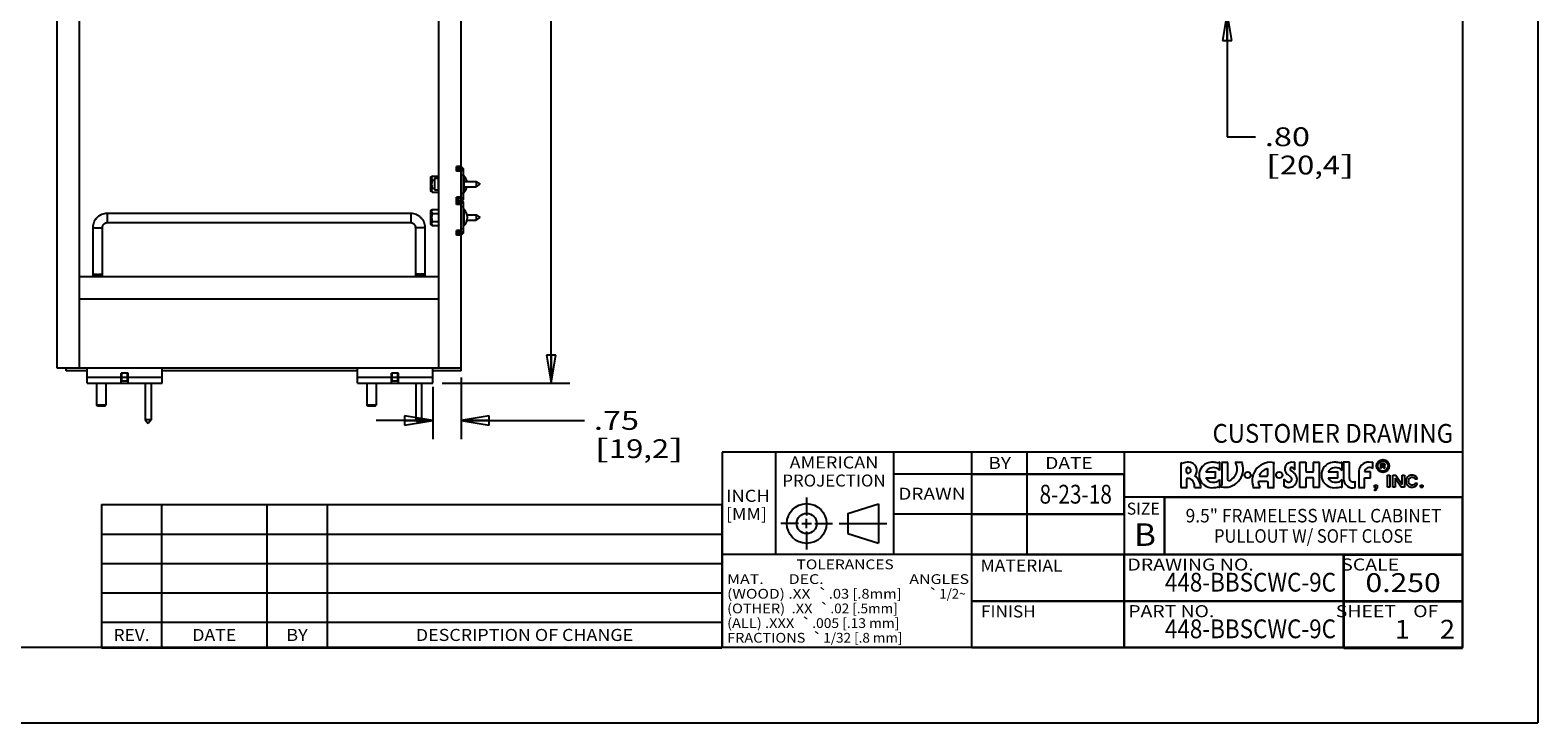
# Model space of a CAD drawing. Units: inches. Extents: x 0 to 17, y 0 to 11.
# Drawn here: x 7 to 17, y 0 to 4.6 of the extents above; entities that cross this region are included whole.
import ezdxf
from ezdxf.enums import TextEntityAlignment as Align

# ---------------------------------------------------------------- set-up
doc = ezdxf.new("R2010")
doc.units = ezdxf.units.IN
doc.header["$LTSCALE"] = 0.935
doc.header["$MEASUREMENT"] = 0
doc.linetypes.add('CENTER', pattern=[0.6, 0.375, -0.075, 0.075, -0.075])
doc.layers.get('0').update_dxf_attribs({"linetype": 'CONTINUOUS'})
doc.layers.add('02___PRT_ALL_AXES', color=7, linetype='CONTINUOUS')
doc.layers.add('DEFAULT_1', color=7, linetype='CENTER')
doc.styles.get("Standard").update_dxf_attribs({"font": 'bluprnt.ttf'})
doc.styles.add('TEXTSTYLE_1', font='gdt', dxfattribs={"width": 0.8})
doc.styles.add('TEXTSTYLE_10', font='bluprnt.ttf')
doc.styles.add('TEXTSTYLE_11', font='bluprnt.ttf')
doc.styles.add('TEXTSTYLE_2', font='cgomg.ttf')
doc.styles.add('TEXTSTYLE_3', font='cgomg.ttf')
doc.styles.add('TEXTSTYLE_4', font='cgomg.ttf')
doc.styles.add('TEXTSTYLE_5', font='cgomg.ttf')
doc.styles.add('TEXTSTYLE_6', font='cgomg.ttf')
doc.styles.add('TEXTSTYLE_7', font='cgomg.ttf')
doc.styles.add('TEXTSTYLE_8', font='cgomg.ttf')
doc.dimstyles.new('DIMSTYLE_1', dxfattribs={"dimtxt": 0.125, "dimasz": 0.1875, "dimexe": 0.125, "dimexo": 0.0625, "dimgap": 0.0625, "dimtad": 0, "dimtih": 1, "dimtoh": 1, "dimlfac": 4, "dimzin": 4, "dimdsep": 46, "dimtxsty": 'Standard', "dimblk": 'CLOSED', "dimblk1": 'CLOSED', "dimblk2": 'CLOSED', "dimcen": 0.09, "dimadec": 3, "dimazin": 1, "dimtfac": 1, "dimtdec": 3, "dimtofl": 0, "dimtmove": 0, "dimatfit": 3, "dimldrblk": 'CLOSED', "dimfxl": 0, "dimtolj": 1, "dimtzin": 4, "dimarcsym": 0})

# ---------------------------------------------------------------- blocks, each defined once
blk = doc.blocks.new('_CLOSED')
at = {"color": 0, "linetype": 'ByBlock'}
for p, q in [((0, 0), (-1, 0.167)), ((-1, 0.167), (-1, -0.167)), ((-1, -0.167), (0, 0)), ((-1, 0), (0, 0))]:
    blk.add_line(p, q, dxfattribs=at)
blk = doc.blocks.new('*D8')
at = {"color": 7, "linetype": 'Continuous'}
for p, q in [((9.756, 8.797), (10.564, 8.797)), ((10.439, 8.797), (10.439, 5.653)), ((10.439, 2.258), (10.439, 5.215)), ((9.715, 2.258), (10.564, 2.258))]:
    blk.add_line(p, q, dxfattribs=at)
at = {"color": 7, "linetype": 'Continuous', "xscale": 0.1875, "yscale": 0.1875, "zscale": 0.1875}
for p, rotation in [((10.439, 8.797), 90), ((10.439, 2.258), 270)]:
    blk.add_blockref('_CLOSED', p, dxfattribs=dict(at, rotation=rotation))
at = {"color": 7, "linetype": 'Continuous'}
for s, p, p2 in [('26.15', (10.089, 5.465), (10.589, 5.465)), ('[', (10.089, 5.278), (10.189, 5.278)), ('664,3', (10.189, 5.278), (10.689, 5.278)), (']', (10.689, 5.278), (10.789, 5.278))]:
    blk.add_text(s, height=0.125, dxfattribs=at).set_placement(p, p2, align=Align.FIT)
blk = doc.blocks.new('*D14')
at = {"color": 7, "linetype": 'Continuous'}
for p, q in [((9.652, 2.235), (9.652, 1.885)), ((9.841, 2.297), (9.841, 1.885)), ((9.652, 2.01), (9.277, 2.01)), ((9.841, 2.01), (10.662, 2.01))]:
    blk.add_line(p, q, dxfattribs=at)
at = {"color": 7, "linetype": 'Continuous', "xscale": 0.1875, "yscale": 0.1875, "zscale": 0.1875}
blk.add_blockref('_CLOSED', (9.652, 2.01), dxfattribs=at)
at = {"color": 7, "linetype": 'Continuous', "xscale": 0.1875, "yscale": 0.1875, "zscale": 0.1875, "rotation": 180}
blk.add_blockref('_CLOSED', (9.841, 2.01), dxfattribs=at)
at = {"color": 7, "linetype": 'Continuous'}
for s, p, p2 in [('.75', (10.724, 1.948), (11.024, 1.948)), ('[', (10.724, 1.76), (10.824, 1.76)), ('19,2', (10.824, 1.76), (11.224, 1.76)), (']', (11.224, 1.76), (11.324, 1.76))]:
    blk.add_text(s, height=0.125, dxfattribs=at).set_placement(p, p2, align=Align.FIT)
blk = doc.blocks.new('*D15')
at = {"color": 7, "linetype": 'Continuous'}
for p, q in [((14.935, 4.924), (14.935, 5.299)), ((14.491, 4.924), (15.06, 4.924)), ((14.562, 4.723), (15.06, 4.723)), ((14.935, 4.723), (14.935, 3.896)), ((14.935, 3.896), (15.123, 3.896))]:
    blk.add_line(p, q, dxfattribs=at)
at = {"color": 7, "linetype": 'Continuous', "xscale": 0.1875, "yscale": 0.1875, "zscale": 0.1875}
for p, rotation in [((14.935, 4.924), 270), ((14.935, 4.723), 90)]:
    blk.add_blockref('_CLOSED', p, dxfattribs=dict(at, rotation=rotation))
at = {"color": 7, "linetype": 'Continuous'}
for s, p, p2 in [('.80', (15.185, 3.834), (15.485, 3.834)), ('[', (15.185, 3.646), (15.285, 3.646)), ('20,4', (15.285, 3.646), (15.685, 3.646)), (']', (15.685, 3.646), (15.785, 3.646))]:
    blk.add_text(s, height=0.125, dxfattribs=at).set_placement(p, p2, align=Align.FIT)

msp = doc.modelspace()

# ---------------------------------------------------------------- linework, layer by layer
at = {"color": 7, "linetype": 'Continuous'}
for p, q in [((17, 11), (17, 0)), ((16.5, 10.5), (16.5, 0.5)), ((7.1532, 8.7968), (7.1532, 2.3593)), ((7.3007, 8.7968), (7.3007, 2.3593)), ((9.6932, 2.3593), (9.6932, 8.7968)), ((9.8407, 3.6983), (9.8407, 7.9928)), ((9.6367, 3.6233), (9.6367, 3.5403)), ((9.6452, 3.6283), (9.6417, 3.6283)), ((9.6479, 3.6355), (9.6907, 3.6355)), ((9.8407, 3.6983), (9.8095, 3.6983)), ((9.8095, 3.6683), (9.8095, 3.6983)), ((9.8095, 3.693), (9.842, 3.693)), ((9.8407, 3.6683), (9.8095, 3.6683)), ((9.8407, 3.4953), (9.8407, 3.6683)), ((9.842, 3.693), (9.842, 3.678)), ((9.857, 3.678), (9.842, 3.678)), ((9.842, 3.6718), (9.857, 3.6718)), ((9.857, 3.4855), (9.857, 3.678)), ((9.6452, 3.5353), (9.6417, 3.5353)), ((9.6479, 3.6086), (9.6638, 3.6086)), ((9.6479, 3.5549), (9.6638, 3.5549)), ((9.6479, 3.5281), (9.6907, 3.5281)), ((9.8593, 3.599), (9.857, 3.6009)), ((9.8593, 3.5645), (9.857, 3.5626)), ((9.8593, 3.599), (9.8593, 3.5645)), ((9.6479, 3.413), (9.6907, 3.413)), ((9.8407, 3.4953), (9.8095, 3.4953)), ((9.8095, 3.4458), (9.8095, 3.4953)), ((9.8095, 3.4705), (9.842, 3.4705)), ((9.8407, 3.4458), (9.8095, 3.4458)), ((9.8407, 3.2728), (9.8407, 3.4458)), ((9.842, 3.4918), (9.857, 3.4918)), ((9.857, 3.4855), (9.842, 3.4855)), ((9.842, 3.4555), (9.842, 3.4855)), ((9.857, 3.4555), (9.842, 3.4555)), ((9.857, 3.263), (9.857, 3.4555)), ((7.4882, 3.388), (9.5057, 3.388)), ((7.4882, 3.3255), (9.5057, 3.3255)), ((9.6367, 3.4008), (9.6367, 3.3178)), ((9.6452, 3.4058), (9.6417, 3.4058)), ((9.6452, 3.3128), (9.6417, 3.3128)), ((9.6479, 3.3861), (9.6907, 3.3861)), ((9.6479, 3.3324), (9.6907, 3.3324)), ((9.6932, 3.3128), (9.6907, 3.3056)), ((7.3945, 2.9643), (7.3945, 3.2948)), ((7.457, 2.9643), (7.457, 3.2948)), ((9.537, 3.2948), (9.537, 2.9643)), ((9.5995, 3.2948), (9.5995, 2.9643)), ((9.6479, 3.3056), (9.6907, 3.3056)), ((9.8407, 3.2728), (9.8095, 3.2728)), ((9.8095, 3.2428), (9.8095, 3.2728)), ((9.8095, 3.248), (9.842, 3.248)), ((9.8407, 3.2428), (9.8095, 3.2428)), ((9.8407, 2.3405), (9.8407, 3.2428)), ((9.857, 3.263), (9.842, 3.263)), ((9.842, 3.248), (9.842, 3.263)), ((9.6932, 2.9643), (7.3007, 2.9643)), ((9.6932, 2.8168), (7.3007, 2.8168)), ((7.1532, 2.3593), (9.8407, 2.3593)), ((7.216, 2.3405), (7.216, 2.3593)), ((7.3541, 2.3405), (7.216, 2.3405)), ((7.3541, 2.2583), (7.3541, 2.3593)), ((7.6276, 2.3242), (7.5806, 2.3242)), ((7.5806, 2.2583), (7.5806, 2.3242)), ((7.6276, 2.2583), (7.6276, 2.3242)), ((7.8541, 2.2583), (7.8541, 2.3593)), ((9.1521, 2.3405), (7.8541, 2.3405)), ((9.1521, 2.2583), (9.1521, 2.3593)), ((9.4256, 2.3242), (9.3786, 2.3242)), ((9.3786, 2.2583), (9.3786, 2.3242)), ((9.4256, 2.2583), (9.4256, 2.3242)), ((9.6521, 2.2583), (9.6521, 2.3593)), ((9.8407, 2.3405), (9.6521, 2.3405)), ((7.3541, 2.2583), (7.8541, 2.2583)), ((7.5856, 2.2748), (7.6226, 2.2748)), ((9.1521, 2.2583), (9.6521, 2.2583)), ((9.3836, 2.2748), (9.4206, 2.2748)), ((7.4791, 2.113), (7.4166, 2.113)), ((7.4241, 2.1055), (7.4166, 2.113)), ((7.4716, 2.1055), (7.4241, 2.1055)), ((7.4716, 2.1055), (7.4791, 2.113)), ((9.2771, 2.113), (9.2146, 2.113)), ((9.2221, 2.1055), (9.2146, 2.113)), ((9.2696, 2.1055), (9.2221, 2.1055)), ((9.2696, 2.1055), (9.2771, 2.113)), ((16.5, 1.8), (11.5762, 1.8)), ((11.5762, 1.8), (11.5762, 0.5)), ((11.9334, 1.12), (11.9334, 1.8)), ((12.718, 1.12), (12.718, 1.8)), ((13.2365, 0.5), (13.2365, 1.8)), ((13.6054, 1.12), (13.6054, 1.8)), ((14.25, 1.8), (14.25, 0.5)), ((14.6382, 1.7252), (14.6254, 1.7278)), ((14.6254, 1.7278), (14.6254, 1.5641)), ((14.8849, 1.7325), (14.875, 1.7272)), ((14.8849, 1.6782), (14.8849, 1.7325)), ((14.9394, 1.7316), (14.8967, 1.7316)), ((14.8967, 1.7316), (14.8983, 1.726)), ((14.8983, 1.726), (14.8983, 1.5862)), ((14.9378, 1.726), (14.9394, 1.7316)), ((14.9378, 1.6134), (14.9378, 1.726)), ((15.0367, 1.7316), (14.9869, 1.7316)), ((15.0338, 1.7247), (15.0367, 1.7316)), ((15.2446, 1.7256), (15.2499, 1.7294)), ((15.2446, 1.5689), (15.2446, 1.7256)), ((15.3848, 1.7325), (15.3779, 1.73)), ((15.3848, 1.6832), (15.3848, 1.7325)), ((15.4157, 1.7325), (15.4584, 1.7325)), ((15.4174, 1.7279), (15.4157, 1.7325)), ((15.4174, 1.5692), (15.4174, 1.7279)), ((15.4584, 1.7325), (15.4567, 1.7279)), ((15.4567, 1.7279), (15.4567, 1.671)), ((15.5057, 1.7325), (15.5484, 1.7325)), ((15.5074, 1.7279), (15.5057, 1.7325)), ((15.5074, 1.671), (15.5074, 1.7279)), ((15.5484, 1.7325), (15.5467, 1.7279)), ((15.5467, 1.7279), (15.5467, 1.5692)), ((15.6979, 1.7325), (15.688, 1.7272)), ((15.6979, 1.6782), (15.6979, 1.7325)), ((15.7486, 1.732), (15.7058, 1.732)), ((15.7062, 1.732), (15.7075, 1.7285)), ((15.7075, 1.7285), (15.7075, 1.6218)), ((15.7469, 1.7274), (15.7486, 1.732)), ((15.7469, 1.6241), (15.7469, 1.7274)), ((15.902, 1.7331), (15.8938, 1.73)), ((15.902, 1.6903), (15.902, 1.7331)), ((15.9738, 1.7253), (15.9549, 1.7253)), ((15.9549, 1.7253), (15.9549, 1.6931)), ((15.9738, 1.72), (15.9602, 1.72)), ((15.9602, 1.72), (15.9602, 1.7095)), ((15.9602, 1.7095), (15.9738, 1.7095)), ((15.9602, 1.7043), (15.9714, 1.7043)), ((15.9602, 1.6931), (15.9602, 1.7043)), ((15.9714, 1.7043), (15.978, 1.6931)), ((15.9842, 1.6931), (15.9768, 1.7055)), ((14.25, 1.653), (12.718, 1.653)), ((13.2365, 1.387), (13.2365, 1.6533)), ((13.2365, 1.6533), (13.6055, 1.6533)), ((13.6054, 1.387), (13.6054, 1.6533)), ((13.6054, 1.6533), (14.2494, 1.6533)), ((13.6055, 1.387), (13.6055, 1.6533)), ((14.2494, 1.387), (14.2494, 1.6533)), ((14.6645, 1.6656), (14.6645, 1.6914)), ((14.6654, 1.5731), (14.6654, 1.6198)), ((14.8521, 1.6675), (14.7934, 1.6675)), ((14.7934, 1.6286), (14.8521, 1.6286)), ((14.8575, 1.6701), (14.8521, 1.6675)), ((14.8521, 1.6286), (14.8575, 1.626)), ((14.8575, 1.626), (14.8575, 1.6701)), ((14.8849, 1.5637), (14.8849, 1.6179)), ((14.9433, 1.6089), (14.9378, 1.6134)), ((15.1406, 1.6023), (15.1446, 1.6061)), ((15.1446, 1.6061), (15.2012, 1.6061)), ((15.1475, 1.6438), (15.1507, 1.6401)), ((15.1507, 1.6401), (15.2012, 1.6401)), ((15.2012, 1.6401), (15.2052, 1.6438)), ((15.2012, 1.6061), (15.2052, 1.6023)), ((15.2052, 1.6872), (15.2017, 1.6901)), ((15.2052, 1.6438), (15.2052, 1.6872)), ((15.3319, 1.604), (15.3112, 1.6201)), ((15.3112, 1.6201), (15.3112, 1.5707)), ((15.3345, 1.6526), (15.3564, 1.6356)), ((15.3779, 1.6633), (15.3559, 1.6803)), ((15.3691, 1.6954), (15.3848, 1.6832)), ((15.4567, 1.671), (15.4596, 1.6682)), ((15.4596, 1.6288), (15.4567, 1.626)), ((15.4567, 1.626), (15.4567, 1.5692)), ((15.4596, 1.6682), (15.5046, 1.6682)), ((15.5046, 1.6288), (15.4596, 1.6288)), ((15.5046, 1.6682), (15.5074, 1.671)), ((15.5074, 1.626), (15.5046, 1.6288)), ((15.5074, 1.5692), (15.5074, 1.626)), ((15.6651, 1.6675), (15.6064, 1.6675)), ((15.6064, 1.6286), (15.6651, 1.6286)), ((15.6705, 1.6701), (15.6651, 1.6675)), ((15.6651, 1.6286), (15.6705, 1.626)), ((15.6705, 1.626), (15.6705, 1.6701)), ((15.6979, 1.5637), (15.6979, 1.6179)), ((15.7862, 1.5636), (15.7862, 1.6061)), ((15.8091, 1.6753), (15.8091, 1.5696)), ((15.8836, 1.6679), (15.8481, 1.6679)), ((15.8485, 1.6285), (15.8836, 1.6285)), ((15.8485, 1.5696), (15.8485, 1.6285)), ((15.8882, 1.6696), (15.8836, 1.6679)), ((15.8836, 1.6285), (15.8882, 1.6268)), ((15.8882, 1.6268), (15.8882, 1.6696)), ((15.9549, 1.6931), (15.9602, 1.6931)), ((15.978, 1.6931), (15.9842, 1.6931)), ((16.0008, 1.6475), (16.0163, 1.6475)), ((16.0008, 1.5658), (16.0008, 1.6475)), ((16.0163, 1.6475), (16.0163, 1.5658)), ((16.0363, 1.6475), (16.0562, 1.6475)), ((16.0363, 1.5658), (16.0363, 1.6475)), ((16.0917, 1.5658), (16.0518, 1.6265)), ((16.0518, 1.6265), (16.0518, 1.5658)), ((16.0562, 1.6475), (16.0972, 1.5843)), ((16.0972, 1.6475), (16.1127, 1.6475)), ((16.0972, 1.5843), (16.0972, 1.6475)), ((16.1127, 1.6475), (16.1127, 1.5658)), ((16.1827, 1.6232), (16.2008, 1.6232)), ((14.6254, 1.5641), (14.6676, 1.5641)), ((14.6676, 1.5641), (14.6654, 1.5731)), ((14.7163, 1.5642), (14.7609, 1.5642)), ((14.7609, 1.5642), (14.7582, 1.5719)), ((14.875, 1.5689), (14.8849, 1.5637)), ((14.8983, 1.5862), (14.8933, 1.569)), ((15.107, 1.5718), (15.1046, 1.5652)), ((15.1046, 1.5652), (15.1534, 1.5652)), ((15.2052, 1.5687), (15.2036, 1.5642)), ((15.2036, 1.5642), (15.2463, 1.5642)), ((15.2052, 1.6023), (15.2052, 1.5687)), ((15.2463, 1.5642), (15.2446, 1.5689)), ((15.3112, 1.5707), (15.3161, 1.5725)), ((15.4157, 1.5645), (15.4174, 1.5692)), ((15.4584, 1.5645), (15.4157, 1.5645)), ((15.4567, 1.5692), (15.4584, 1.5645)), ((15.5057, 1.5645), (15.5074, 1.5692)), ((15.5484, 1.5645), (15.5057, 1.5645)), ((15.5467, 1.5692), (15.5484, 1.5645)), ((15.688, 1.5689), (15.6979, 1.5637)), ((15.8091, 1.5696), (15.8074, 1.5649)), ((15.8074, 1.5649), (15.8501, 1.5649)), ((15.8501, 1.5649), (15.8485, 1.5696)), ((15.9137, 1.5448), (15.913, 1.5486)), ((15.9134, 1.5803), (15.931, 1.5803)), ((15.9134, 1.5656), (15.9134, 1.5803)), ((15.9224, 1.5656), (15.9134, 1.5656)), ((15.931, 1.5803), (15.931, 1.5613)), ((16.0163, 1.5658), (16.0008, 1.5658)), ((16.0518, 1.5658), (16.0363, 1.5658)), ((16.1127, 1.5658), (16.0917, 1.5658)), ((16.2008, 1.5902), (16.1827, 1.5902)), ((16.219, 1.5803), (16.2355, 1.5803)), ((16.219, 1.5658), (16.219, 1.5803)), ((16.219, 1.5792), (16.2355, 1.5792)), ((16.219, 1.5672), (16.2355, 1.5672)), ((16.2355, 1.5658), (16.219, 1.5658)), ((16.2355, 1.5803), (16.2355, 1.5658)), ((7.45, 1.4506), (11.575, 1.4506)), ((7.45, 1.4506), (7.45, 0.4993)), ((7.85, 1.4506), (7.85, 0.4993)), ((8.55, 1.4506), (8.55, 0.4993)), ((8.95, 1.4506), (8.95, 0.4993)), ((11.575, 1.4506), (11.575, 0.4993)), ((12.1386, 1.3786), (12.1387, 1.4978)), ((12.4116, 1.3911), (12.6159, 1.4567)), ((12.6159, 1.4567), (12.6159, 1.1943)), ((16.5, 1.5), (14.25, 1.5)), ((14.5167, 1.5003), (14.5167, 1.1203)), ((14.5177, 1.1203), (14.5177, 1.4997)), ((14.5177, 1.4997), (16.4997, 1.4997)), ((16.4997, 1.1203), (16.4997, 1.4997)), ((12.085, 1.3253), (11.9659, 1.3255)), ((12.1074, 1.3252), (12.1696, 1.3252)), ((12.1385, 1.2941), (12.1385, 1.3563)), ((12.1919, 1.3251), (12.311, 1.325)), ((12.4116, 1.3911), (12.4116, 1.2584)), ((14.25, 1.387), (12.718, 1.387)), ((13.2365, 1.387), (13.6055, 1.387)), ((13.6054, 1.387), (14.2494, 1.387)), ((7.45, 1.2553), (11.575, 1.2553)), ((12.1384, 1.2718), (12.1382, 1.1527)), ((12.4116, 1.2584), (12.6159, 1.1943)), ((16.5, 1.12), (11.5762, 1.12)), ((13.2365, 0.81), (13.2365, 1.12)), ((13.2365, 1.12), (14.2515, 1.12)), ((14.25, 0.81), (14.25, 1.12)), ((14.25, 1.12), (15.708, 1.12)), ((14.2515, 0.81), (14.2515, 1.12)), ((14.5177, 1.1203), (16.4997, 1.1203)), ((15.708, 0.81), (15.708, 1.12)), ((15.7092, 1.12), (15.7092, 0.5)), ((15.7092, 0.4973), (15.7092, 1.1173)), ((15.7092, 1.1173), (16.4992, 1.1173)), ((16.4992, 0.4973), (16.4992, 1.1173)), ((7.45, 1.06), (11.575, 1.06)), ((7.45, 0.8646), (11.575, 0.8646)), ((13.2365, 0.81), (14.2515, 0.81)), ((13.2365, 0.5), (13.2365, 0.81)), ((13.2365, 0.81), (14.2515, 0.81)), ((16.5, 0.81), (13.2365, 0.81)), ((14.25, 0.81), (15.708, 0.81)), ((14.25, 0.5), (14.25, 0.81)), ((14.25, 0.81), (15.708, 0.81)), ((14.2515, 0.5), (14.2515, 0.81)), ((15.708, 0.5), (15.708, 0.81)), ((15.7092, 0.8073), (16.4992, 0.8073)), ((7.45, 0.6693), (11.575, 0.6693)), ((16.5, 0.5), (0.5, 0.5)), ((7.45, 0.4993), (11.575, 0.4993)), ((13.2365, 0.5), (14.2515, 0.5)), ((14.25, 0.5), (15.708, 0.5)), ((15.7092, 0.4973), (16.4992, 0.4973)), ((0, 0), (17, 0))]:
    msp.add_line(p, q, dxfattribs=at)
at = {"color": 9, "linetype": 'Continuous'}
for p, q in [((9.6417, 3.6283), (9.6417, 3.5353)), ((9.6452, 3.5353), (9.6452, 3.6283)), ((9.8184, 3.678), (9.8184, 3.693)), ((9.842, 3.6418), (9.857, 3.6418)), ((9.8591, 3.6366), (9.8591, 3.5993)), ((9.842, 3.5218), (9.857, 3.5218)), ((9.8591, 3.5643), (9.8591, 3.527)), ((9.8184, 3.4855), (9.8184, 3.4705)), ((9.842, 3.433), (9.857, 3.433)), ((9.8591, 3.4141), (9.8591, 3.3045)), ((7.4882, 3.388), (7.4882, 3.3255)), ((9.5057, 3.388), (9.5057, 3.3255)), ((9.6417, 3.4058), (9.6417, 3.3128)), ((9.6452, 3.3128), (9.6452, 3.4058)), ((9.842, 3.2855), (9.857, 3.2855)), ((7.3945, 2.9776), (7.457, 2.9776)), ((9.5995, 2.9776), (9.537, 2.9776)), ((7.5856, 2.2748), (7.5856, 2.3242)), ((7.6226, 2.2748), (7.6226, 2.3242)), ((9.3836, 2.2748), (9.3836, 2.3242)), ((9.4206, 2.2748), (9.4206, 2.3242)), ((7.3541, 2.2978), (7.5806, 2.2978)), ((7.5806, 2.2973), (7.6266, 2.2973)), ((7.6276, 2.2978), (7.8541, 2.2978)), ((9.1521, 2.2978), (9.3786, 2.2978)), ((9.3786, 2.2973), (9.4246, 2.2973)), ((9.4256, 2.2978), (9.6521, 2.2978))]:
    msp.add_line(p, q, dxfattribs=at)
at = {"color": 3, "linetype": 'Continuous'}
for p, q in [((9.8095, 3.678), (9.842, 3.678)), ((9.842, 3.4855), (9.842, 3.678)), ((9.8095, 3.4855), (9.842, 3.4855)), ((9.842, 3.4555), (9.8095, 3.4555)), ((9.842, 3.263), (9.842, 3.4555)), ((9.8095, 3.263), (9.842, 3.263))]:
    msp.add_line(p, q, dxfattribs=at)
at = {"color": 7, "linetype": 'Continuous'}
for centre, radius in [((15.9695, 1.7079), 0.0425), ((15.9695, 1.7079), 0.0343), ((15.0707, 1.6477), 0.021), ((15.2805, 1.6477), 0.021), ((12.1385, 1.3252), 0.1322), ((12.1385, 1.3252), 0.0671)]:
    msp.add_circle(centre, radius, dxfattribs=at)
for centre, radius, start, end in [((9.6417, 3.6233), 0.005, 90, 180), ((9.6452, 3.6288), 0.0005, 270, 360), ((9.6064, 3.6021), 0.0907, 17.34402, 21.57138), ((9.6584, 3.6227), 0.0347, 20.64457, 21.57141), ((9.842, 3.678), 0.015, 0, 90), ((9.8582, 3.6357), 0.00125, 47.29235, 180), ((9.6417, 3.5403), 0.005, 180, 270), ((9.6452, 3.5348), 0.0005, 0, 90), ((9.6064, 3.5614), 0.0907, 338.42862, 342.65598), ((9.8582, 3.5279), 0.00125, 180, 312.70765), ((9.6064, 3.3796), 0.0907, 16.7566, 21.57138), ((9.842, 3.4855), 0.015, 270, 360), ((9.842, 3.4555), 0.015, 0, 90), ((9.8582, 3.4132), 0.00125, 47.29235, 180), ((9.6417, 3.4008), 0.005, 90, 180), ((9.6417, 3.3178), 0.005, 180, 270), ((9.6452, 3.4063), 0.0005, 270, 360), ((9.6452, 3.3123), 0.0005, 0, 90), ((9.842, 3.263), 0.015, 270, 360), ((9.8582, 3.3054), 0.00125, 180, 312.70765), ((7.5856, 2.2698), 0.005, 90, 180), ((7.6226, 2.2698), 0.005, 0, 90), ((9.3836, 2.2698), 0.005, 90, 180), ((9.4206, 2.2698), 0.005, 0, 90), ((14.678, 1.6218), 0.1108, 90.35371, 111.06298), ((14.6783, 1.6777), 0.0549, 318.66266, 91.01198), ((14.8324, 1.6481), 0.0849, 82.66129, 277.33871), ((14.8376, 1.5953), 0.1371, 74.17428, 87.64209), ((14.9194, 1.6865), 0.1206, 257.399, 18.44155), ((14.9194, 1.6865), 0.0812, 287.10024, 33.77066), ((15.2232, 1.61), 0.1223, 77.39901, 198.20631), ((15.3629, 1.6874), 0.0451, 70.66434, 232.18694), ((15.6454, 1.6481), 0.0849, 82.66129, 277.33871), ((15.6506, 1.5953), 0.1371, 74.17428, 87.64209), ((15.8737, 1.6682), 0.065, 72.01826, 173.70524), ((15.9741, 1.7152), 0.0101, 285.22836, 92.0469), ((15.973, 1.7148), 0.00531, 278.61347, 81.38653), ((14.6701, 1.6914), 0.00562, 105.27834, 180), ((14.6701, 1.6656), 0.00562, 180, 254.72166), ((14.6711, 1.6198), 0.00562, 86.06153, 180), ((14.6736, 1.6785), 0.019, 254.72166, 105.27834), ((14.668, 1.5759), 0.0497, 346.29117, 86.06153), ((14.6622, 1.564), 0.0964, 4.71098, 53.45043), ((14.8376, 1.6461), 0.0492, 132.32185, 154.16306), ((14.8376, 1.65), 0.0492, 205.83694, 227.67815), ((14.8405, 1.643), 0.0534, 110.66618, 132.32185), ((14.8405, 1.6531), 0.0534, 227.67815, 249.33382), ((14.8423, 1.6382), 0.0585, 69.33382, 110.66618), ((14.8441, 1.643), 0.0534, 47.67815, 69.33382), ((14.8441, 1.6531), 0.0534, 290.66618, 312.32185), ((14.8393, 1.631), 0.0656, 45.97965, 51.61365), ((14.8393, 1.6651), 0.0656, 308.38635, 314.02035), ((15.2232, 1.61), 0.0829, 105.05004, 155.90956), ((15.3441, 1.6198), 0.055, 239.36167, 52.18694), ((15.3441, 1.6198), 0.02, 232.18694, 52.18694), ((15.3625, 1.6878), 0.01, 48.94317, 228.94317), ((15.6506, 1.6461), 0.0492, 132.32185, 154.16306), ((15.6506, 1.65), 0.0492, 205.83694, 227.67815), ((15.6535, 1.643), 0.0534, 110.66618, 132.32185), ((15.6535, 1.6531), 0.0534, 227.67815, 249.33382), ((15.6553, 1.6382), 0.0585, 69.33382, 110.66618), ((15.6571, 1.643), 0.0534, 47.67815, 69.33382), ((15.6571, 1.6531), 0.0534, 290.66618, 312.32185), ((15.6523, 1.631), 0.0656, 45.97965, 51.61365), ((15.6523, 1.6651), 0.0656, 308.38635, 314.02035), ((15.7717, 1.6263), 0.0643, 183.99411, 283.07801), ((15.7717, 1.6263), 0.0249, 185.13599, 305.76005), ((15.8812, 1.6643), 0.0333, 51.29468, 173.75074), ((16.1634, 1.6067), 0.0409, 23.79546, 336.20454), ((16.1634, 1.6067), 0.0254, 40.57417, 319.42583), ((14.8423, 1.658), 0.0585, 249.33382, 290.66618), ((14.8376, 1.7008), 0.1371, 272.35791, 285.82572), ((15.2232, 1.61), 0.0829, 185.3512, 212.7214), ((15.6553, 1.658), 0.0585, 249.33382, 290.66618), ((15.6506, 1.7008), 0.1371, 272.35791, 285.82572), ((15.9101, 1.5612), 0.013, 282.99394, 19.41939), ((15.913, 1.563), 0.0182, 272.12835, 345.69752), ((15.9198, 1.5613), 0.0112, 345.69752, 360)]:
    msp.add_arc(centre, radius, start, end, dxfattribs=at)
for points, knots in [([(9.6907, 3.5281), (9.6912, 3.5294), (9.6921, 3.532), (9.6926, 3.5348), (9.6928, 3.5362)], [0, 0, 0, 0, 0.5057025, 1, 1, 1, 1]), ([(7.3945, 3.2948), (7.3945, 3.3009), (7.3957, 3.3132), (7.4011, 3.3308), (7.4098, 3.347), (7.4215, 3.3612), (7.4358, 3.3728), (7.4521, 3.3815), (7.4698, 3.3868), (7.4821, 3.388), (7.4882, 3.388)], [0, 0, 0, 0, 0.1247508, 0.2495653, 0.3744216, 0.4993749, 0.6244237, 0.7495504, 0.8747716, 1, 1, 1, 1]), ([(7.457, 3.2948), (7.457, 3.2968), (7.4574, 3.3008), (7.4591, 3.3066), (7.462, 3.3119), (7.4659, 3.3166), (7.4706, 3.3205), (7.4761, 3.3233), (7.482, 3.3251), (7.4862, 3.3255), (7.4882, 3.3255)], [0, 0, 0, 0, 0.1227649, 0.2459962, 0.3697385, 0.49432, 0.6197686, 0.7459791, 0.8728718, 1, 1, 1, 1]), ([(9.5057, 3.388), (9.5118, 3.388), (9.5241, 3.3868), (9.5418, 3.3815), (9.5581, 3.3728), (9.5724, 3.3612), (9.5841, 3.347), (9.5929, 3.3308), (9.5982, 3.3132), (9.5995, 3.3009), (9.5995, 3.2948)], [0, 0, 0, 0, 0.1252285, 0.2504498, 0.3755765, 0.5006251, 0.6255783, 0.7504345, 0.875249, 1, 1, 1, 1]), ([(9.5057, 3.3255), (9.5078, 3.3255), (9.5119, 3.3251), (9.5178, 3.3233), (9.5233, 3.3205), (9.528, 3.3166), (9.5319, 3.3119), (9.5348, 3.3066), (9.5366, 3.3008), (9.537, 3.2968), (9.537, 3.2948)], [0, 0, 0, 0, 0.1271282, 0.2540209, 0.3802315, 0.5056801, 0.6302616, 0.7540038, 0.877235, 1, 1, 1, 1]), ([(9.6907, 3.3861), (9.6911, 3.3872), (9.6919, 3.3894), (9.6927, 3.3928), (9.6931, 3.3962), (9.6932, 3.3984), (9.6932, 3.3995)], [0, 0, 0, 0, 0.2558614, 0.5065056, 0.7539858, 1, 1, 1, 1]), ([(9.6907, 3.3324), (9.6911, 3.3346), (9.6919, 3.3391), (9.6927, 3.3458), (9.6931, 3.3525), (9.6932, 3.357), (9.6932, 3.3593)], [0, 0, 0, 0, 0.2499959, 0.499995, 0.7499966, 1, 1, 1, 1]), ([(9.6932, 3.319), (9.6932, 3.3201), (9.6931, 3.3224), (9.6927, 3.3258), (9.6919, 3.3291), (9.6911, 3.3313), (9.6907, 3.3324)], [0, 0, 0, 0, 0.2460129, 0.4934928, 0.7441374, 1, 1, 1, 1]), ([(9.6907, 3.3056), (9.6911, 3.3067), (9.6919, 3.3089), (9.6927, 3.3122), (9.6931, 3.3156), (9.6932, 3.3179), (9.6932, 3.319)], [0, 0, 0, 0, 0.2558607, 0.5065045, 0.7539846, 1, 1, 1, 1])]:
    msp.add_open_spline(points, degree=3, knots=knots, dxfattribs=at)
at = {"color": 9, "linetype": 'Continuous'}
for points, knots in [([(7.3945, 3.2948), (7.3945, 3.2945), (7.3949, 3.2941), (7.3954, 3.2938), (7.396, 3.2935), (7.3969, 3.2932), (7.3982, 3.2928), (7.3998, 3.2925), (7.4016, 3.2922), (7.4045, 3.2918), (7.4086, 3.2913), (7.4159, 3.2908), (7.4217, 3.2907), (7.4257, 3.2907)], [0, 0, 0, 0, 0.0314114, 0.0435869, 0.0577423, 0.0921628, 0.1347088, 0.1851395, 0.2431279, 0.3081787, 0.4569667, 0.6261667, 1, 1, 1, 1]), ([(7.4257, 3.2907), (7.4297, 3.2907), (7.4355, 3.2908), (7.4429, 3.2913), (7.4469, 3.2918), (7.4498, 3.2922), (7.4516, 3.2925), (7.4532, 3.2928), (7.4545, 3.2932), (7.4554, 3.2935), (7.456, 3.2938), (7.4565, 3.2941), (7.457, 3.2945), (7.457, 3.2948)], [0, 0, 0, 0, 0.3738333, 0.5430333, 0.6918213, 0.7568721, 0.8148605, 0.8652912, 0.9078372, 0.9422577, 0.9564131, 0.9685886, 1, 1, 1, 1]), ([(9.5682, 3.2907), (9.5642, 3.2907), (9.5584, 3.2908), (9.5511, 3.2913), (9.547, 3.2918), (9.5441, 3.2922), (9.5423, 3.2925), (9.5407, 3.2928), (9.5394, 3.2932), (9.5385, 3.2935), (9.5379, 3.2938), (9.5374, 3.2941), (9.537, 3.2945), (9.537, 3.2948)], [0, 0, 0, 0, 0.3738333, 0.5430333, 0.6918213, 0.7568721, 0.8148605, 0.8652912, 0.9078372, 0.9422577, 0.9564131, 0.9685886, 1, 1, 1, 1]), ([(9.5995, 3.2948), (9.5995, 3.2945), (9.599, 3.2941), (9.5985, 3.2938), (9.5979, 3.2935), (9.597, 3.2932), (9.5957, 3.2928), (9.5941, 3.2925), (9.5923, 3.2922), (9.5894, 3.2918), (9.5854, 3.2913), (9.578, 3.2908), (9.5722, 3.2907), (9.5682, 3.2907)], [0, 0, 0, 0, 0.0314114, 0.0435869, 0.0577423, 0.0921628, 0.1347088, 0.1851395, 0.2431279, 0.3081787, 0.4569667, 0.6261667, 1, 1, 1, 1]), ([(7.3945, 2.9859), (7.3945, 2.9856), (7.3949, 2.9852), (7.3954, 2.9849), (7.396, 2.9846), (7.3969, 2.9843), (7.3982, 2.9839), (7.3998, 2.9836), (7.4016, 2.9832), (7.4045, 2.9828), (7.4086, 2.9824), (7.4159, 2.9819), (7.4217, 2.9818), (7.4257, 2.9818)], [0, 0, 0, 0, 0.0314114, 0.0435869, 0.0577423, 0.0921628, 0.1347088, 0.1851395, 0.2431279, 0.3081787, 0.4569667, 0.6261667, 1, 1, 1, 1]), ([(7.4257, 2.9818), (7.4297, 2.9818), (7.4355, 2.9819), (7.4429, 2.9824), (7.4469, 2.9828), (7.4498, 2.9832), (7.4516, 2.9836), (7.4532, 2.9839), (7.4545, 2.9843), (7.4554, 2.9846), (7.456, 2.9849), (7.4565, 2.9852), (7.457, 2.9856), (7.457, 2.9859)], [0, 0, 0, 0, 0.3738333, 0.5430333, 0.6918213, 0.7568721, 0.8148605, 0.8652912, 0.9078372, 0.9422577, 0.9564131, 0.9685886, 1, 1, 1, 1]), ([(9.5682, 2.9818), (9.5642, 2.9818), (9.5584, 2.9819), (9.5511, 2.9824), (9.547, 2.9828), (9.5441, 2.9832), (9.5423, 2.9836), (9.5407, 2.9839), (9.5394, 2.9843), (9.5385, 2.9846), (9.5379, 2.9849), (9.5374, 2.9852), (9.537, 2.9856), (9.537, 2.9859)], [0, 0, 0, 0, 0.3738333, 0.5430333, 0.6918213, 0.7568721, 0.8148605, 0.8652912, 0.9078372, 0.9422577, 0.9564131, 0.9685886, 1, 1, 1, 1]), ([(9.5995, 2.9859), (9.5995, 2.9856), (9.599, 2.9852), (9.5985, 2.9849), (9.5979, 2.9846), (9.597, 2.9843), (9.5957, 2.9839), (9.5941, 2.9836), (9.5923, 2.9832), (9.5894, 2.9828), (9.5854, 2.9824), (9.578, 2.9819), (9.5722, 2.9818), (9.5682, 2.9818)], [0, 0, 0, 0, 0.0314114, 0.0435869, 0.0577423, 0.0921628, 0.1347088, 0.1851395, 0.2431279, 0.3081787, 0.4569667, 0.6261667, 1, 1, 1, 1])]:
    msp.add_open_spline(points, degree=3, knots=knots, dxfattribs=at)
at = {"layer": '02___PRT_ALL_AXES', "color": 7, "linetype": 'Continuous'}
for p, q in [((9.6452, 3.622), (9.6457, 3.6255)), ((9.6457, 3.6186), (9.6452, 3.622)), ((9.6457, 3.6288), (9.6479, 3.6355)), ((9.6457, 3.6255), (9.6457, 3.6288)), ((9.6457, 3.6186), (9.6457, 3.5886)), ((9.6638, 3.6208), (9.6875, 3.6208)), ((9.6638, 3.6208), (9.6638, 3.5427)), ((9.6875, 3.6274), (9.6932, 3.6274)), ((9.6875, 3.6274), (9.6875, 3.5362)), ((9.842, 3.6443), (9.8407, 3.6443)), ((9.6452, 3.5818), (9.6457, 3.5886)), ((9.6457, 3.5749), (9.6452, 3.5818)), ((9.6452, 3.5415), (9.6457, 3.5449)), ((9.6457, 3.5381), (9.6452, 3.5415)), ((9.6457, 3.5749), (9.6457, 3.5449)), ((9.6457, 3.5348), (9.6457, 3.5381)), ((9.6457, 3.5348), (9.6479, 3.5281)), ((9.6638, 3.5427), (9.6875, 3.5427)), ((9.6875, 3.5362), (9.6932, 3.5362)), ((9.842, 3.5193), (9.8407, 3.5193)), ((9.8593, 3.599), (9.942, 3.599)), ((9.8593, 3.5645), (9.942, 3.5645)), ((9.942, 3.599), (9.967, 3.5818)), ((9.942, 3.599), (9.942, 3.5645)), ((9.942, 3.5645), (9.967, 3.5818)), ((9.6457, 3.4063), (9.6479, 3.413)), ((9.842, 3.4218), (9.8407, 3.4218)), ((9.6452, 3.3995), (9.6457, 3.403)), ((9.6457, 3.3961), (9.6452, 3.3995)), ((9.6452, 3.3593), (9.6457, 3.3661)), ((9.6457, 3.3524), (9.6452, 3.3593)), ((9.6452, 3.319), (9.6457, 3.3224)), ((9.6457, 3.3156), (9.6452, 3.319)), ((9.6457, 3.403), (9.6457, 3.4063)), ((9.6457, 3.3961), (9.6457, 3.3661)), ((9.6457, 3.3524), (9.6457, 3.3224)), ((9.6457, 3.3123), (9.6457, 3.3156)), ((9.6457, 3.3123), (9.6479, 3.3056)), ((9.881, 3.3765), (9.942, 3.3765)), ((9.881, 3.342), (9.942, 3.342)), ((9.883, 3.359), (9.883, 3.3595)), ((9.942, 3.3765), (9.967, 3.3593)), ((9.942, 3.3765), (9.942, 3.342)), ((9.942, 3.342), (9.967, 3.3593)), ((9.842, 3.2968), (9.8407, 3.2968)), ((7.4166, 2.2583), (7.4166, 2.113)), ((7.4791, 2.2583), (7.4791, 2.113)), ((7.7415, 2.2583), (7.7415, 2.0155)), ((7.7792, 2.2583), (7.7792, 2.0155)), ((9.2146, 2.2583), (9.2146, 2.113)), ((9.2771, 2.2583), (9.2771, 2.113)), ((9.5395, 2.2583), (9.5395, 2.0155)), ((9.5772, 2.2583), (9.5772, 2.0155)), ((7.7792, 2.0155), (7.7415, 2.0155)), ((7.7415, 2.0155), (7.7603, 1.9905)), ((7.7792, 2.0155), (7.7603, 1.9905)), ((9.5772, 2.0155), (9.5395, 2.0155)), ((9.5395, 2.0155), (9.5583, 1.9905)), ((9.5772, 2.0155), (9.5583, 1.9905))]:
    msp.add_line(p, q, dxfattribs=at)
for centre, start, end in [((9.8087, 3.582), 13.24328, 47.29235), ((9.8087, 3.5815), 312.70765, 346.75672), ((9.8087, 3.3595), 0, 47.29235), ((9.8087, 3.359), 312.70765, 360)]:
    msp.add_arc(centre, 0.0743, start, end, dxfattribs=at)
for points, knots in [([(9.6479, 3.6355), (9.6476, 3.6346), (9.6471, 3.633), (9.6465, 3.6305), (9.646, 3.628), (9.6458, 3.6263), (9.6457, 3.6255)], [0, 0, 0, 0, 0.2534237, 0.5043967, 0.7531146, 1, 1, 1, 1]), ([(9.6457, 3.6186), (9.6458, 3.6178), (9.646, 3.6161), (9.6465, 3.6136), (9.6471, 3.6111), (9.6476, 3.6094), (9.6479, 3.6086)], [0, 0, 0, 0, 0.2468855, 0.4956035, 0.7465764, 1, 1, 1, 1]), ([(9.6479, 3.6086), (9.6473, 3.6053), (9.6466, 3.6003), (9.646, 3.5936), (9.6458, 3.5903), (9.6457, 3.5886)], [0, 0, 0, 0, 0.4999778, 0.7499905, 1, 1, 1, 1]), ([(9.6457, 3.5749), (9.6458, 3.5733), (9.646, 3.5699), (9.6466, 3.5632), (9.6473, 3.5582), (9.6479, 3.5549)], [0, 0, 0, 0, 0.2500096, 0.5000225, 1, 1, 1, 1]), ([(9.6479, 3.5549), (9.6476, 3.5541), (9.6471, 3.5525), (9.6465, 3.55), (9.646, 3.5474), (9.6458, 3.5458), (9.6457, 3.5449)], [0, 0, 0, 0, 0.2534237, 0.5043967, 0.7531146, 1, 1, 1, 1]), ([(9.6457, 3.5381), (9.6458, 3.5372), (9.646, 3.5356), (9.6465, 3.5331), (9.6471, 3.5306), (9.6476, 3.5289), (9.6479, 3.5281)], [0, 0, 0, 0, 0.2468855, 0.4956035, 0.7465764, 1, 1, 1, 1]), ([(9.6479, 3.413), (9.6476, 3.4121), (9.6471, 3.4105), (9.6465, 3.408), (9.646, 3.4055), (9.6458, 3.4038), (9.6457, 3.403)], [0, 0, 0, 0, 0.2534237, 0.5043967, 0.7531146, 1, 1, 1, 1]), ([(9.6457, 3.3961), (9.6458, 3.3953), (9.646, 3.3936), (9.6465, 3.3911), (9.6471, 3.3886), (9.6476, 3.3869), (9.6479, 3.3861)], [0, 0, 0, 0, 0.2468855, 0.4956035, 0.7465764, 1, 1, 1, 1]), ([(9.6479, 3.3861), (9.6473, 3.3828), (9.6466, 3.3778), (9.646, 3.3711), (9.6458, 3.3678), (9.6457, 3.3661)], [0, 0, 0, 0, 0.4999778, 0.7499905, 1, 1, 1, 1]), ([(9.6457, 3.3524), (9.6458, 3.3508), (9.646, 3.3474), (9.6466, 3.3407), (9.6473, 3.3357), (9.6479, 3.3324)], [0, 0, 0, 0, 0.2500096, 0.5000225, 1, 1, 1, 1]), ([(9.6479, 3.3324), (9.6476, 3.3316), (9.6471, 3.33), (9.6465, 3.3275), (9.646, 3.3249), (9.6458, 3.3233), (9.6457, 3.3224)], [0, 0, 0, 0, 0.2534237, 0.5043967, 0.7531146, 1, 1, 1, 1]), ([(9.6457, 3.3156), (9.6458, 3.3147), (9.646, 3.3131), (9.6465, 3.3106), (9.6471, 3.3081), (9.6476, 3.3064), (9.6479, 3.3056)], [0, 0, 0, 0, 0.2468855, 0.4956035, 0.7465764, 1, 1, 1, 1])]:
    msp.add_open_spline(points, degree=3, knots=knots, dxfattribs=at)
at = {"layer": 'DEFAULT_1', "color": 7, "linetype": 'CENTER'}
msp.add_line((12.3555, 1.3252), (12.6726, 1.3252), dxfattribs=at)

# ---------------------------------------------------------------- texts
at = {"color": 7, "linetype": 'Continuous', "oblique": 15}
msp.add_text('CUSTOMER DRAWING', height=0.125, dxfattribs=at).set_placement((14.8369, 1.8618), (16.4369, 1.8618), align=Align.FIT)
at = {"color": 7, "linetype": 'Continuous'}
for s, height, style, p, p2 in [('AMERICAN', 0.08, 'TEXTSTYLE_3', (12.0251, 1.691), (12.6151, 1.691)), ('BY        DATE', 0.08, 'TEXTSTYLE_2', (13.3462, 1.6878), (14.0402, 1.6878)), ('PROJECTION', 0.08, 'TEXTSTYLE_3', (11.9766, 1.571), (12.6635, 1.571)), ('%%uINCH', 0.08, 'TEXTSTYLE_8', (11.6022, 1.4693), (11.8937, 1.4693)), ('DRAWN', 0.08, 'TEXTSTYLE_3', (12.7479, 1.4833), (13.1947, 1.4833)), ('8-23-18', 0.125, 'TEXTSTYLE_10', (13.6868, 1.4576), (14.168, 1.4576)), ('[MM]', 0.08, 'TEXTSTYLE_8', (11.6022, 1.3493), (11.8747, 1.3493)), ('SIZE', 0.08, 'TEXTSTYLE_3', (14.2663, 1.384), (14.4869, 1.384)), ('9.5" FRAMELESS WALL CABINET', 0.09, 'TEXTSTYLE_11', (14.6582, 1.3325), (16.3592, 1.3325)), (' B', 0.15, 'TEXTSTYLE_3', (14.2663, 1.1765), (14.4608, 1.1765)), ('PULLOUT W/ SOFT CLOSE', 0.09, 'TEXTSTYLE_11', (14.8472, 1.1975), (16.1702, 1.1975)), ('MATERIAL', 0.08, 'TEXTSTYLE_5', (13.2948, 1.0057), (13.8395, 1.0057)), (' DRAWING NO.                    SCALE', 0.08, 'TEXTSTYLE_4', (14.2418, 1.0125), (16.0781, 1.0125)), ('MAT.       DEC.                        ANGLES', 0.065, 'TEXTSTYLE_8', (11.6095, 0.9231), (13.2183, 0.9231)), ('`', 0.065, 'TEXTSTYLE_1', (12.21, 0.8256), (12.2858, 0.8256)), ('`', 0.065, 'TEXTSTYLE_1', (12.9447, 0.8256), (13.0206, 0.8256)), ('448-BBSCWC-9C', 0.125, 'TEXTSTYLE_11', (14.5205, 0.8725), (15.658, 0.8725)), ('(WOOD) .XX  ', 0.065, 'TEXTSTYLE_8', (11.6095, 0.8256), (12.21, 0.8256)), ('`', 0.065, 'TEXTSTYLE_1', (12.2207, 0.7281), (12.2965, 0.7281)), ('.03 [.8mm]        ', 0.065, 'TEXTSTYLE_8', (12.2858, 0.8256), (12.9447, 0.8256)), ('1/2', 0.065, 'TEXTSTYLE_8', (13.0206, 0.8256), (13.1521, 0.8256)), ('~', 0.065, 'TEXTSTYLE_1', (13.1521, 0.8256), (13.1954, 0.8256)), ('(OTHER)  .XX  ', 0.065, 'TEXTSTYLE_8', (11.6095, 0.7281), (12.2207, 0.7281)), ('(ALL) .XXX  ', 0.065, 'TEXTSTYLE_8', (11.6095, 0.6306), (12.0998, 0.6306)), ('`', 0.065, 'TEXTSTYLE_1', (12.0998, 0.6306), (12.1756, 0.6306)), ('.02 [.5mm]', 0.065, 'TEXTSTYLE_8', (12.2965, 0.7281), (12.7441, 0.7281)), ('FINISH', 0.08, 'TEXTSTYLE_6', (13.298, 0.7004), (13.6611, 0.7004)), (' PART NO.                            SHEET    OF', 0.08, 'TEXTSTYLE_7', (14.2481, 0.7025), (16.3381, 0.7025)), ('REV.', 0.08, 'TEXTSTYLE_8', (7.53, 0.5443), (7.77, 0.5443)), ('DATE', 0.08, 'TEXTSTYLE_8', (8.0542, 0.5443), (8.3458, 0.5443)), ('BY', 0.08, 'TEXTSTYLE_8', (8.6787, 0.5443), (8.8212, 0.5443)), ('DESCRIPTION OF CHANGE', 0.08, 'TEXTSTYLE_8', (9.5398, 0.5443), (10.9851, 0.5443)), ('.005 [.13 mm]', 0.065, 'TEXTSTYLE_8', (12.1756, 0.6306), (12.7548, 0.6306)), ('`', 0.065, 'TEXTSTYLE_1', (12.1732, 0.5331), (12.249, 0.5331)), ('1/32 [.8 mm]', 0.065, 'TEXTSTYLE_8', (12.249, 0.5331), (12.7756, 0.5331)), ('448-BBSCWC-9C', 0.125, 'TEXTSTYLE_11', (14.5205, 0.5625), (15.658, 0.5625)), ('FRACTIONS  ', 0.065, 'TEXTSTYLE_8', (11.6095, 0.5331), (12.1732, 0.5331))]:
    msp.add_text(s, height=height, dxfattribs=dict(at, style=style)).set_placement(p, p2, align=Align.FIT)
at = {"color": 7, "linetype": 'Continuous', "style": 'TEXTSTYLE_8', "oblique": 15}
msp.add_text('                    TOLERANCES', height=0.065, dxfattribs=at).set_placement((11.6095, 1.0212), (12.7171, 1.0212), align=Align.FIT)
at = {"color": 7, "linetype": 'Continuous'}
for s, p, p2 in [('0.250', (15.8542, 0.8698), (16.3542, 0.8698)), ('1', (16.0492, 0.5598), (16.1492, 0.5598)), ('2', (16.3492, 0.5598), (16.4492, 0.5598))]:
    msp.add_text(s, height=0.125, dxfattribs=at).set_placement(p, p2, align=Align.FIT)

# ---------------------------------------------------------------- dimensions: what is measured, and where the dimension line sits
for base, p1, p2, picture, middle in [((10.4389, 2.2583), (9.6932, 8.7968), (9.6521, 2.2583), '*D8', (10.4389, 5.4338)), ((14.9351, 4.7227), (14.4281, 4.9236), (14.4993, 4.7227), '*D15', (15.4851, 3.8024))]:
    dim = msp.add_linear_dim(base=base, p1=p1, p2=p2, angle=270, text='<>\\P[]', dimstyle='DIMSTYLE_1', dxfattribs=at)
    dim.commit()
    dim.dimension.update_dxf_attribs({"geometry": picture, "text_midpoint": middle, "dimtype": 160})
dim = msp.add_linear_dim(base=(9.8407, 2.0103), p1=(9.6521, 2.2978), p2=(9.8407, 2.3593), text='<>\\P[]', dimstyle='DIMSTYLE_1', dxfattribs=at)
dim.commit()
dim.dimension.update_dxf_attribs({"geometry": '*D14', "text_midpoint": (11.024, 1.9166), "dimtype": 160})

doc.saveas('drawing.dxf')
